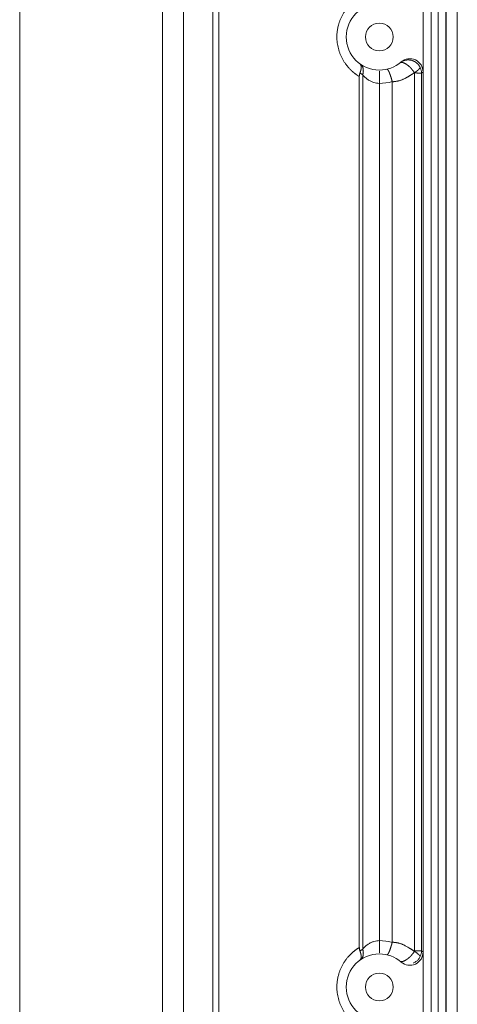
# Model space of a CAD drawing. Units: millimetres. Extents: x -3095 to 8515, y -2095 to 3444.
# Drawn here: x -1691 to -1651, y -935 to -846 of the extents above; entities that cross this region are included whole.
import ezdxf

# ---------------------------------------------------------------- set-up
doc = ezdxf.new("R2010")
doc.units = ezdxf.units.MM

# ---------------------------------------------------------------- blocks, each defined once
blk = doc.blocks.new('A$C2C066081')
at = {"color": 7, "linetype": 'Continuous', "lineweight": 13}
for p, q in [((117.956, 20), (117.956, 852)), ((118.655, 852), (118.655, 20)), ((119.292, 20), (119.292, 852)), ((119.991, 852), (119.991, 20)), ((120.04, 20), (120.04, 852)), ((121.039, 852), (121.039, 20)), ((81.377, 569.98), (81.377, 779.419)), ((94.334, 761), (94.334, 465.306)), ((96.233, 761), (96.233, 462.582)), ((98.891, 111), (98.891, 761)), ((99.415, 761), (99.415, 111)), ((112.463, 671.435), (112.463, 750.565)), ((113.973, 749.8), (113.973, 672.2))]:
    blk.add_line(p, q, dxfattribs=at)
at = {"color": 7, "linetype": 'Continuous', "lineweight": 18}
for p, q in [((117.934, 750.816), (117.934, 757.184)), ((117.795, 750.733), (117.795, 671.267)), ((112.158, 750.418), (112.158, 671.582)), ((115.141, 672.06), (115.141, 749.965)), ((117.934, 664.816), (117.934, 671.184))]:
    blk.add_line(p, q, dxfattribs=at)
at = {"color": 1, "linetype": 'Continuous', "lineweight": 18}
for centre, radius, start, end in [((113.973, 754), 3, 90, 270), ((113.973, 754), 1.25, 90, 270), ((113.973, 754), 1.25, 270, 90), ((113.973, 754), 3, 270, 311.07525), ((113.973, 668), 3, 90, 270), ((113.973, 668), 3, 48.91332, 90), ((113.973, 668), 1.25, 90, 270), ((113.973, 668), 1.25, 270, 90)]:
    blk.add_arc(centre, radius, start, end, dxfattribs=at)
at = {"color": 7, "linetype": 'Continuous', "lineweight": 13}
for centre, start, end in [((113.973, 754), 270, 286.12754), ((113.973, 668), 74.00517, 90)]:
    blk.add_arc(centre, 4.2, start, end, dxfattribs=at)
at = {"color": 1, "linetype": 'Continuous', "lineweight": 18}
blk.add_ellipse((116.734, 750.834), major_axis=(0.922, 0.769), ratio=0.999419, start_param=5.571952, end_param=7.876214, dxfattribs=at)
at = {"color": 7, "linetype": 'Continuous', "lineweight": 18}
blk.add_ellipse((116.734, 671.166), major_axis=(-0.921, 0.769), ratio=0.999419, start_param=1.549404, end_param=3.853053, dxfattribs=at)
at = {"color": 1, "linetype": 'Continuous', "lineweight": 13}
for points, knots in [([(112.158, 750.418), (112.149, 750.423), (112.13, 750.434), (112.103, 750.451), (112.076, 750.468), (112.049, 750.486), (112.022, 750.503), (111.996, 750.521), (111.969, 750.538), (111.943, 750.556), (111.917, 750.574), (111.891, 750.593), (111.865, 750.611), (111.84, 750.63), (111.814, 750.648), (111.789, 750.667), (111.764, 750.686), (111.739, 750.706), (111.714, 750.725), (111.689, 750.745), (111.665, 750.764), (111.641, 750.784), (111.617, 750.805), (111.593, 750.825), (111.569, 750.845), (111.545, 750.866), (111.522, 750.887), (111.499, 750.908), (111.475, 750.929), (111.452, 750.95), (111.43, 750.972), (111.407, 750.993), (111.385, 751.015), (111.362, 751.037), (111.34, 751.059), (111.318, 751.082), (111.242, 751.161), (111.116, 751.301), (110.949, 751.511), (110.796, 751.732), (110.657, 751.963), (110.533, 752.201), (110.424, 752.446), (110.332, 752.697), (110.232, 753.037), (110.147, 753.474), (110.118, 753.947), (110.136, 754.361), (110.182, 754.713), (110.252, 755.031), (110.336, 755.314), (110.428, 755.564), (110.537, 755.808), (110.661, 756.045), (110.8, 756.275), (110.953, 756.494), (111.119, 756.703), (111.253, 756.851), (111.344, 756.945), (111.39, 756.99), (111.436, 757.035), (111.483, 757.079), (111.531, 757.122), (111.579, 757.164), (111.629, 757.206), (111.678, 757.246), (111.729, 757.287), (111.78, 757.326), (111.832, 757.365), (111.884, 757.403), (111.938, 757.44), (111.992, 757.477), (112.046, 757.513), (112.102, 757.548), (112.139, 757.571), (112.158, 757.582)], [0, 0, 0, 0, 0.003822, 0.007636, 0.011443, 0.015242, 0.019034, 0.022819, 0.026598, 0.030369, 0.034135, 0.037894, 0.041647, 0.045394, 0.049136, 0.052873, 0.056604, 0.06033, 0.064052, 0.067769, 0.071481, 0.07519, 0.078894, 0.082595, 0.086292, 0.089986, 0.093677, 0.097365, 0.101051, 0.104734, 0.108414, 0.112093, 0.11577, 0.119445, 0.123119, 0.126792, 0.130463, 0.161795, 0.193001, 0.224212, 0.255558, 0.286687, 0.317519, 0.348191, 0.378841, 0.439791, 0.500714, 0.541335, 0.581855, 0.622598, 0.653166, 0.683747, 0.714479, 0.745497, 0.776668, 0.807729, 0.83881, 0.87004, 0.877575, 0.885115, 0.892661, 0.900216, 0.90778, 0.915357, 0.922947, 0.930553, 0.938176, 0.945819, 0.953482, 0.961168, 0.968879, 0.976616, 0.98438, 0.992174, 1, 1, 1, 1]), ([(115.848, 751.658), (115.853, 751.661), (115.861, 751.668), (115.874, 751.678), (115.887, 751.688), (115.901, 751.697), (115.914, 751.707), (115.927, 751.716), (115.99, 751.757), (116.104, 751.82), (116.276, 751.881), (116.447, 751.914), (116.613, 751.923), (116.77, 751.909), (116.881, 751.885), (116.951, 751.865), (116.984, 751.854), (117.017, 751.842), (117.049, 751.829), (117.081, 751.815), (117.113, 751.8), (117.144, 751.785), (117.175, 751.768), (117.205, 751.751), (117.235, 751.733), (117.264, 751.714), (117.293, 751.694), (117.321, 751.673), (117.349, 751.651), (117.375, 751.629), (117.402, 751.606), (117.427, 751.582), (117.452, 751.557), (117.476, 751.532), (117.499, 751.506), (117.521, 751.48), (117.543, 751.452), (117.564, 751.425), (117.584, 751.396), (117.603, 751.367), (117.622, 751.338), (117.639, 751.308), (117.656, 751.277), (117.666, 751.257), (117.672, 751.246)], [0, 0, 0, 0, 0.007695, 0.015391, 0.023087, 0.030783, 0.03848, 0.046177, 0.053875, 0.143477, 0.228976, 0.310377, 0.387684, 0.460902, 0.530039, 0.546344, 0.562641, 0.578929, 0.595209, 0.611481, 0.627744, 0.644, 0.660249, 0.676489, 0.692723, 0.708949, 0.725168, 0.74138, 0.757586, 0.773786, 0.789979, 0.806166, 0.822347, 0.838522, 0.854692, 0.870857, 0.887016, 0.90317, 0.91932, 0.935464, 0.951604, 0.96774, 0.983872, 1, 1, 1, 1]), ([(112.463, 750.565), (112.531, 750.488), (112.676, 750.34), (112.923, 750.143), (113.184, 749.986), (113.45, 749.877), (113.713, 749.814), (113.888, 749.8), (113.973, 749.8)], [0, 0, 0, 0, 0.200161, 0.387256, 0.560124, 0.718549, 0.861661, 1, 1, 1, 1]), ([(113.973, 750.899), (113.973, 750.871), (113.973, 750.837), (113.973, 750.754), (113.973, 750.704), (113.973, 750.593), (113.973, 750.532), (113.973, 750.401), (113.973, 750.332), (113.973, 750.187), (113.973, 750.111), (113.973, 749.957), (113.973, 749.879), (113.973, 749.8)], [0, 0, 0, 0, 0.152596, 0.152596, 0.322076, 0.322076, 0.491557, 0.491557, 0.661038, 0.661038, 0.830519, 0.830519, 1, 1, 1, 1]), ([(112.158, 664.418), (112.149, 664.423), (112.13, 664.434), (112.103, 664.451), (112.076, 664.468), (112.049, 664.486), (112.022, 664.503), (111.996, 664.521), (111.969, 664.538), (111.943, 664.556), (111.917, 664.574), (111.891, 664.593), (111.865, 664.611), (111.84, 664.63), (111.814, 664.648), (111.789, 664.667), (111.764, 664.686), (111.739, 664.706), (111.714, 664.725), (111.689, 664.745), (111.665, 664.764), (111.641, 664.784), (111.617, 664.805), (111.593, 664.825), (111.569, 664.845), (111.545, 664.866), (111.522, 664.887), (111.499, 664.908), (111.475, 664.929), (111.452, 664.95), (111.43, 664.972), (111.407, 664.993), (111.385, 665.015), (111.362, 665.037), (111.34, 665.059), (111.318, 665.082), (111.242, 665.161), (111.116, 665.301), (110.949, 665.511), (110.796, 665.732), (110.657, 665.963), (110.533, 666.201), (110.424, 666.446), (110.332, 666.697), (110.232, 667.037), (110.147, 667.474), (110.118, 667.947), (110.136, 668.361), (110.182, 668.713), (110.252, 669.031), (110.336, 669.314), (110.428, 669.564), (110.537, 669.808), (110.661, 670.045), (110.8, 670.275), (110.953, 670.494), (111.119, 670.703), (111.253, 670.851), (111.344, 670.945), (111.39, 670.99), (111.436, 671.035), (111.483, 671.079), (111.531, 671.122), (111.579, 671.164), (111.629, 671.206), (111.678, 671.246), (111.729, 671.287), (111.78, 671.326), (111.832, 671.365), (111.884, 671.403), (111.938, 671.44), (111.992, 671.477), (112.046, 671.513), (112.102, 671.548), (112.139, 671.571), (112.158, 671.582)], [0, 0, 0, 0, 0.003822, 0.007636, 0.011443, 0.015242, 0.019034, 0.022819, 0.026598, 0.030369, 0.034135, 0.037894, 0.041647, 0.045394, 0.049136, 0.052873, 0.056604, 0.06033, 0.064052, 0.067769, 0.071481, 0.07519, 0.078894, 0.082595, 0.086292, 0.089986, 0.093677, 0.097365, 0.101051, 0.104734, 0.108414, 0.112093, 0.11577, 0.119445, 0.123119, 0.126792, 0.130463, 0.161795, 0.193001, 0.224212, 0.255558, 0.286687, 0.317519, 0.348191, 0.378841, 0.439791, 0.500714, 0.541335, 0.581855, 0.622598, 0.653166, 0.683747, 0.714479, 0.745497, 0.776668, 0.807729, 0.838811, 0.87004, 0.877575, 0.885115, 0.892661, 0.900216, 0.90778, 0.915357, 0.922947, 0.930553, 0.938176, 0.945819, 0.953482, 0.961168, 0.968879, 0.976616, 0.98438, 0.992174, 1, 1, 1, 1])]:
    blk.add_open_spline(points, degree=3, knots=knots, dxfattribs=at)
at = {"color": 1, "linetype": 'Continuous', "lineweight": 18}
for points, knots in [([(112.216, 750.753), (112.218, 750.757), (112.221, 750.766), (112.227, 750.779), (112.232, 750.793), (112.237, 750.806), (112.242, 750.819), (112.247, 750.832), (112.251, 750.845), (112.256, 750.857), (112.26, 750.87), (112.264, 750.883), (112.268, 750.895), (112.272, 750.907), (112.276, 750.92), (112.279, 750.932), (112.283, 750.944), (112.286, 750.956), (112.289, 750.967), (112.292, 750.979), (112.295, 750.991), (112.298, 751.002), (112.3, 751.013), (112.303, 751.025), (112.305, 751.036), (112.307, 751.047), (112.309, 751.058), (112.311, 751.068), (112.313, 751.079), (112.315, 751.089), (112.316, 751.1), (112.318, 751.11), (112.319, 751.12), (112.32, 751.13), (112.322, 751.14), (112.323, 751.15), (112.323, 751.159), (112.324, 751.169), (112.325, 751.179), (112.325, 751.188), (112.326, 751.198), (112.326, 751.207), (112.326, 751.217), (112.327, 751.226), (112.327, 751.235), (112.327, 751.245), (112.326, 751.254), (112.326, 751.274), (112.324, 751.305), (112.319, 751.345), (112.311, 751.385), (112.301, 751.423), (112.29, 751.45), (112.282, 751.469), (112.277, 751.48), (112.271, 751.49), (112.265, 751.502), (112.257, 751.513), (112.25, 751.525), (112.241, 751.536), (112.232, 751.548), (112.221, 751.559), (112.21, 751.571), (112.198, 751.582), (112.189, 751.589), (112.184, 751.592)], [0, 0, 0, 0, 0.011747, 0.023445, 0.035093, 0.046692, 0.05824, 0.069739, 0.081188, 0.092586, 0.103934, 0.115232, 0.126478, 0.137672, 0.148815, 0.159905, 0.170943, 0.181927, 0.192858, 0.203734, 0.214556, 0.22532, 0.236025, 0.24667, 0.257252, 0.26777, 0.27822, 0.288602, 0.298914, 0.309162, 0.319355, 0.329498, 0.3396, 0.349669, 0.35971, 0.369732, 0.379742, 0.389746, 0.399751, 0.409765, 0.419793, 0.429844, 0.439924, 0.450039, 0.460197, 0.470401, 0.480649, 0.490939, 0.538344, 0.587307, 0.637774, 0.689725, 0.743153, 0.758952, 0.775753, 0.793561, 0.812383, 0.832225, 0.853092, 0.874988, 0.897917, 0.921882, 0.946886, 0.972927, 1, 1, 1, 1]), ([(117.15, 750.771), (117.146, 750.776), (117.14, 750.785), (117.13, 750.799), (117.12, 750.813), (117.11, 750.826), (117.099, 750.84), (117.089, 750.854), (117.079, 750.867), (117.069, 750.881), (117.058, 750.895), (117.048, 750.909), (117.038, 750.922), (117.027, 750.936), (117.017, 750.95), (117.006, 750.963), (116.995, 750.977), (116.985, 750.99), (116.974, 751.004), (116.963, 751.017), (116.953, 751.031), (116.942, 751.044), (116.931, 751.057), (116.921, 751.07), (116.91, 751.083), (116.899, 751.096), (116.889, 751.109), (116.878, 751.122), (116.867, 751.135), (116.857, 751.148), (116.846, 751.161), (116.835, 751.173), (116.825, 751.185), (116.815, 751.197), (116.803, 751.21), (116.79, 751.223), (116.775, 751.238), (116.759, 751.254), (116.741, 751.272), (116.722, 751.29), (116.701, 751.309), (116.678, 751.329), (116.654, 751.35), (116.629, 751.371), (116.603, 751.393), (116.575, 751.415), (116.546, 751.437), (116.517, 751.459), (116.486, 751.481), (116.455, 751.503), (116.424, 751.524), (116.393, 751.544), (116.362, 751.562), (116.332, 751.58), (116.303, 751.596), (116.274, 751.612), (116.246, 751.626), (116.218, 751.639), (116.191, 751.651), (116.165, 751.661), (116.14, 751.671), (116.116, 751.679), (116.092, 751.686), (116.069, 751.691), (116.048, 751.695), (116.027, 751.699), (116.007, 751.701), (115.988, 751.701), (115.97, 751.701), (115.953, 751.7), (115.937, 751.698), (115.922, 751.694), (115.907, 751.69), (115.894, 751.685), (115.881, 751.679), (115.87, 751.673), (115.859, 751.666), (115.852, 751.661), (115.848, 751.658)], [0, 0, 0, 0, 0.007904, 0.015808, 0.023711, 0.031612, 0.039511, 0.047407, 0.055298, 0.063185, 0.071066, 0.07894, 0.086807, 0.094666, 0.102516, 0.110355, 0.118184, 0.126002, 0.133806, 0.141598, 0.149376, 0.157139, 0.164887, 0.17262, 0.180337, 0.188037, 0.19572, 0.203385, 0.211031, 0.218658, 0.226264, 0.23385, 0.241414, 0.248202, 0.255988, 0.264761, 0.274509, 0.285218, 0.296871, 0.309451, 0.322937, 0.337306, 0.352533, 0.368589, 0.38544, 0.403048, 0.421363, 0.440316, 0.459828, 0.479882, 0.500743, 0.521208, 0.541446, 0.561611, 0.581826, 0.602078, 0.622308, 0.642467, 0.662526, 0.68246, 0.702249, 0.721875, 0.741324, 0.760582, 0.779629, 0.798441, 0.816997, 0.835279, 0.853269, 0.870953, 0.88832, 0.905357, 0.922051, 0.93839, 0.954363, 0.969961, 0.985175, 1, 1, 1, 1]), ([(112.158, 750.418), (112.158, 750.477), (112.162, 750.534), (112.174, 750.605), (112.176, 750.619), (112.182, 750.647), (112.186, 750.661), (112.197, 750.702), (112.206, 750.728), (112.216, 750.753)], [0, 0, 0, 0, 0.5, 0.5, 0.625, 0.625, 0.75, 0.75, 1, 1, 1, 1]), ([(114.655, 751.078), (114.656, 751.079), (114.658, 751.079), (114.661, 751.079), (114.664, 751.079), (114.667, 751.079), (114.67, 751.079), (114.674, 751.078), (114.677, 751.077), (114.68, 751.076), (114.684, 751.074), (114.687, 751.073), (114.691, 751.071), (114.694, 751.069), (114.698, 751.067), (114.701, 751.064), (114.705, 751.061), (114.709, 751.058), (114.712, 751.055), (114.716, 751.052), (114.72, 751.048), (114.724, 751.044), (114.728, 751.041), (114.731, 751.036), (114.735, 751.032), (114.739, 751.028), (114.743, 751.023), (114.747, 751.018), (114.751, 751.013), (114.754, 751.008), (114.758, 751.003), (114.762, 750.997), (114.766, 750.991), (114.77, 750.986), (114.774, 750.98), (114.777, 750.974), (114.781, 750.968), (114.785, 750.961), (114.789, 750.955), (114.793, 750.948), (114.797, 750.942), (114.8, 750.935), (114.804, 750.928), (114.808, 750.921), (114.812, 750.914), (114.815, 750.907), (114.819, 750.9), (114.823, 750.893), (114.826, 750.885), (114.83, 750.878), (114.834, 750.87), (114.837, 750.863), (114.841, 750.855), (114.844, 750.847), (114.848, 750.839), (114.852, 750.832), (114.855, 750.824), (114.859, 750.816), (114.862, 750.808), (114.866, 750.8), (114.869, 750.792), (114.872, 750.784), (114.876, 750.775), (114.879, 750.767), (114.883, 750.759), (114.886, 750.751), (114.889, 750.743), (114.894, 750.731), (114.9, 750.715), (114.908, 750.695), (114.916, 750.674), (114.924, 750.653), (114.931, 750.632), (114.939, 750.611), (114.947, 750.588), (114.955, 750.566), (114.964, 750.542), (114.972, 750.518), (114.98, 750.493), (114.989, 750.468), (114.998, 750.442), (115.006, 750.416), (115.015, 750.389), (115.024, 750.361), (115.033, 750.333), (115.041, 750.305), (115.05, 750.276), (115.059, 750.246), (115.068, 750.216), (115.077, 750.186), (115.086, 750.155), (115.094, 750.124), (115.103, 750.093), (115.112, 750.061), (115.121, 750.029), (115.129, 749.997), (115.135, 749.976), (115.138, 749.965)], [0, 0, 0, 0, 0.009602, 0.01917, 0.028702, 0.038198, 0.047657, 0.057078, 0.06646, 0.075802, 0.085104, 0.094365, 0.103583, 0.112758, 0.12189, 0.130977, 0.140018, 0.149014, 0.157962, 0.166864, 0.175719, 0.184525, 0.193284, 0.201994, 0.210655, 0.219266, 0.227828, 0.236339, 0.244798, 0.253207, 0.261563, 0.269867, 0.278117, 0.286314, 0.294456, 0.302544, 0.310577, 0.318555, 0.326477, 0.334345, 0.342158, 0.349917, 0.357622, 0.365272, 0.372869, 0.380411, 0.387899, 0.395333, 0.402713, 0.410039, 0.41731, 0.424528, 0.431691, 0.4388, 0.445854, 0.452854, 0.4598, 0.46669, 0.473524, 0.480302, 0.487022, 0.493685, 0.500289, 0.506834, 0.513319, 0.519744, 0.526107, 0.532412, 0.547499, 0.562444, 0.577293, 0.592094, 0.60689, 0.621728, 0.636654, 0.651716, 0.666955, 0.682374, 0.697961, 0.713703, 0.729587, 0.745606, 0.761755, 0.778031, 0.794431, 0.810953, 0.827594, 0.844354, 0.861231, 0.878226, 0.895335, 0.91255, 0.929865, 0.947274, 0.964769, 0.982347, 1, 1, 1, 1]), ([(117.15, 750.771), (117.144, 750.767), (117.131, 750.758), (117.112, 750.744), (117.093, 750.73), (117.072, 750.715), (117.051, 750.701), (117.029, 750.686), (117.006, 750.67), (116.983, 750.655), (116.959, 750.639), (116.934, 750.623), (116.908, 750.607), (116.882, 750.59), (116.854, 750.573), (116.826, 750.556), (116.798, 750.538), (116.768, 750.521), (116.724, 750.495), (116.668, 750.462), (116.602, 750.423), (116.54, 750.387), (116.483, 750.354), (116.431, 750.325), (116.383, 750.298), (116.34, 750.274), (116.302, 750.253), (116.248, 750.225), (116.177, 750.189), (116.087, 750.148), (115.998, 750.112), (115.91, 750.08), (115.823, 750.053), (115.744, 750.032), (115.67, 750.016), (115.599, 750.002), (115.521, 749.989), (115.436, 749.976), (115.345, 749.964), (115.246, 749.952), (115.178, 749.945), (115.142, 749.941)], [0, 0, 0, 0, 0.010192, 0.020737, 0.031636, 0.04289, 0.0545, 0.066467, 0.078791, 0.091472, 0.104512, 0.117911, 0.131669, 0.145787, 0.160264, 0.175102, 0.190301, 0.205861, 0.221782, 0.259098, 0.293881, 0.326132, 0.355852, 0.38304, 0.407698, 0.429826, 0.449426, 0.466498, 0.512658, 0.557552, 0.601239, 0.643779, 0.685239, 0.725691, 0.755624, 0.788617, 0.824689, 0.863854, 0.906122, 0.951501, 1, 1, 1, 1]), ([(112.216, 671.247), (112.218, 671.242), (112.222, 671.232), (112.228, 671.217), (112.234, 671.202), (112.24, 671.187), (112.245, 671.171), (112.251, 671.156), (112.256, 671.141), (112.261, 671.126), (112.266, 671.111), (112.271, 671.095), (112.275, 671.08), (112.28, 671.065), (112.284, 671.05), (112.288, 671.035), (112.292, 671.02), (112.296, 671.005), (112.299, 670.99), (112.302, 670.975), (112.305, 670.961), (112.308, 670.946), (112.311, 670.931), (112.313, 670.917), (112.316, 670.902), (112.318, 670.888), (112.32, 670.874), (112.321, 670.86), (112.323, 670.846), (112.324, 670.832), (112.325, 670.818), (112.326, 670.804), (112.326, 670.791), (112.326, 670.778), (112.327, 670.764), (112.327, 670.751), (112.326, 670.738), (112.326, 670.724), (112.325, 670.709), (112.323, 670.693), (112.322, 670.678), (112.32, 670.662), (112.317, 670.647), (112.314, 670.631), (112.311, 670.616), (112.307, 670.6), (112.303, 670.584), (112.297, 670.569), (112.292, 670.553), (112.285, 670.538), (112.278, 670.523), (112.271, 670.509), (112.263, 670.494), (112.253, 670.48), (112.244, 670.467), (112.233, 670.454), (112.222, 670.441), (112.21, 670.43), (112.198, 670.418), (112.189, 670.411), (112.184, 670.408)], [0, 0, 0, 0, 0.013273, 0.026601, 0.039983, 0.053419, 0.066907, 0.080445, 0.094034, 0.107671, 0.121356, 0.135087, 0.148863, 0.162682, 0.176544, 0.190447, 0.204389, 0.21837, 0.232387, 0.24644, 0.260527, 0.274647, 0.288797, 0.302977, 0.317186, 0.331421, 0.345681, 0.359965, 0.37427, 0.388597, 0.402943, 0.417306, 0.431685, 0.446079, 0.460486, 0.474905, 0.489333, 0.506149, 0.523501, 0.541384, 0.559796, 0.578731, 0.598185, 0.618152, 0.638624, 0.659596, 0.68106, 0.703006, 0.725427, 0.748311, 0.771649, 0.79543, 0.81964, 0.844268, 0.8693, 0.894721, 0.920518, 0.946674, 0.973174, 1, 1, 1, 1]), ([(115.849, 670.342), (115.85, 670.34), (115.854, 670.338), (115.86, 670.334), (115.865, 670.33), (115.871, 670.326), (115.877, 670.323), (115.884, 670.32), (115.89, 670.317), (115.897, 670.314), (115.904, 670.311), (115.911, 670.309), (115.919, 670.307), (115.926, 670.305), (115.934, 670.303), (115.942, 670.302), (115.95, 670.301), (115.959, 670.3), (115.968, 670.3), (115.976, 670.299), (115.986, 670.299), (115.995, 670.299), (116.005, 670.3), (116.014, 670.301), (116.024, 670.302), (116.035, 670.303), (116.045, 670.305), (116.056, 670.307), (116.066, 670.309), (116.078, 670.311), (116.089, 670.314), (116.1, 670.317), (116.112, 670.321), (116.124, 670.325), (116.136, 670.329), (116.148, 670.333), (116.16, 670.337), (116.173, 670.342), (116.186, 670.347), (116.199, 670.353), (116.212, 670.359), (116.225, 670.365), (116.238, 670.371), (116.252, 670.377), (116.265, 670.384), (116.279, 670.391), (116.293, 670.399), (116.307, 670.406), (116.321, 670.414), (116.335, 670.422), (116.349, 670.431), (116.364, 670.439), (116.378, 670.448), (116.392, 670.457), (116.407, 670.466), (116.422, 670.476), (116.437, 670.486), (116.452, 670.496), (116.468, 670.507), (116.484, 670.518), (116.502, 670.53), (116.52, 670.544), (116.538, 670.558), (116.557, 670.572), (116.576, 670.587), (116.595, 670.603), (116.614, 670.619), (116.634, 670.635), (116.653, 670.652), (116.673, 670.669), (116.692, 670.687), (116.712, 670.705), (116.732, 670.724), (116.752, 670.743), (116.772, 670.763), (116.792, 670.783), (116.812, 670.804), (116.832, 670.825), (116.852, 670.846), (116.872, 670.868), (116.892, 670.89), (116.911, 670.912), (116.931, 670.935), (116.95, 670.958), (116.97, 670.982), (116.989, 671.005), (117.008, 671.03), (117.027, 671.054), (117.045, 671.078), (117.063, 671.103), (117.081, 671.128), (117.099, 671.153), (117.116, 671.178), (117.133, 671.203), (117.144, 671.22), (117.149, 671.229)], [0, 0, 0, 0, 0.007953, 0.015981, 0.024082, 0.032257, 0.040504, 0.048822, 0.057209, 0.065665, 0.074188, 0.082776, 0.091429, 0.100144, 0.108921, 0.117757, 0.12665, 0.1356, 0.144605, 0.153664, 0.162774, 0.171935, 0.181145, 0.190401, 0.199702, 0.209045, 0.218428, 0.227849, 0.237305, 0.246793, 0.256312, 0.265857, 0.275429, 0.285027, 0.294648, 0.304292, 0.313956, 0.323638, 0.333338, 0.343053, 0.35278, 0.362517, 0.372262, 0.382011, 0.391761, 0.401506, 0.411241, 0.420959, 0.430654, 0.44032, 0.449961, 0.459592, 0.46923, 0.478891, 0.488593, 0.498353, 0.508189, 0.518122, 0.528171, 0.538356, 0.54997, 0.561723, 0.57361, 0.585621, 0.59775, 0.609989, 0.622331, 0.634774, 0.647315, 0.659953, 0.672685, 0.685509, 0.698425, 0.711431, 0.724527, 0.737712, 0.750984, 0.764339, 0.777771, 0.791277, 0.804851, 0.81849, 0.83219, 0.845948, 0.859761, 0.873626, 0.887538, 0.901494, 0.915488, 0.929515, 0.943572, 0.957653, 0.971755, 0.985872, 1, 1, 1, 1])]:
    blk.add_open_spline(points, degree=3, knots=knots, dxfattribs=at)
at = {"color": 1, "linetype": 'Continuous', "lineweight": 13}
for points, weights in [([(112.463, 750.565), (112.593, 750.995), (112.513, 751.359), (112.247, 751.546)], [1.08289945341, 0.972365629984, 0.972366848877, 1.08290311009]), ([(112.247, 670.454), (112.513, 670.641), (112.593, 671.005), (112.463, 671.435)], [1.08290340008, 0.972366481695, 0.972365533314, 1.08290055494])]:
    blk.add_rational_spline(points, weights, degree=3, dxfattribs=at)
at = {"color": 1, "linetype": 'Continuous', "lineweight": 18}
blk.add_open_spline([(112.216, 750.753), (112.243, 750.731), (112.297, 750.687), (112.38, 750.624), (112.435, 750.584), (112.463, 750.565)], degree=3, dxfattribs=at)
at = {"color": 7, "linetype": 'Continuous', "lineweight": 18}
for points, knots in [([(117.149, 750.771), (117.154, 750.774), (117.162, 750.779), (117.175, 750.786), (117.188, 750.794), (117.201, 750.802), (117.213, 750.809), (117.226, 750.817), (117.238, 750.825), (117.251, 750.833), (117.263, 750.84), (117.275, 750.848), (117.287, 750.856), (117.298, 750.864), (117.31, 750.872), (117.322, 750.88), (117.333, 750.888), (117.344, 750.896), (117.355, 750.904), (117.366, 750.912), (117.376, 750.92), (117.387, 750.928), (117.397, 750.936), (117.407, 750.944), (117.417, 750.952), (117.427, 750.96), (117.437, 750.968), (117.446, 750.976), (117.455, 750.984), (117.464, 750.992), (117.473, 751), (117.481, 751.008), (117.49, 751.016), (117.498, 751.024), (117.506, 751.032), (117.514, 751.04), (117.521, 751.047), (117.528, 751.055), (117.535, 751.063), (117.542, 751.07), (117.549, 751.078), (117.554, 751.084), (117.558, 751.09), (117.562, 751.094), (117.567, 751.099), (117.573, 751.104), (117.578, 751.11), (117.585, 751.117), (117.592, 751.124), (117.599, 751.131), (117.606, 751.138), (117.614, 751.146), (117.622, 751.154), (117.629, 751.163), (117.636, 751.171), (117.643, 751.179), (117.65, 751.188), (117.656, 751.196), (117.661, 751.204), (117.665, 751.212), (117.668, 751.219), (117.671, 751.225), (117.672, 751.231), (117.673, 751.237), (117.673, 751.242), (117.672, 751.245), (117.672, 751.246)], [0, 0, 0, 0, 0.013024, 0.026078, 0.039161, 0.052273, 0.06541, 0.078573, 0.091758, 0.104965, 0.118192, 0.131437, 0.144699, 0.157977, 0.171268, 0.18457, 0.197883, 0.211205, 0.224534, 0.237868, 0.251206, 0.264546, 0.277887, 0.291226, 0.304562, 0.317894, 0.33122, 0.344538, 0.357847, 0.371145, 0.38443, 0.397702, 0.410957, 0.424196, 0.437416, 0.450615, 0.463793, 0.476947, 0.490077, 0.50318, 0.516256, 0.529303, 0.536149, 0.544417, 0.554101, 0.565193, 0.577683, 0.591558, 0.606801, 0.623394, 0.641315, 0.660538, 0.681035, 0.702773, 0.725717, 0.749825, 0.775055, 0.801272, 0.827199, 0.852828, 0.878152, 0.903165, 0.927861, 0.952235, 0.976282, 1, 1, 1, 1]), ([(117.15, 750.771), (117.153, 750.771), (117.161, 750.771), (117.172, 750.771), (117.184, 750.771), (117.196, 750.77), (117.208, 750.769), (117.22, 750.768), (117.232, 750.766), (117.245, 750.765), (117.258, 750.763), (117.271, 750.761), (117.285, 750.759), (117.298, 750.756), (117.312, 750.754), (117.326, 750.751), (117.34, 750.748), (117.354, 750.746), (117.368, 750.743), (117.383, 750.739), (117.397, 750.736), (117.416, 750.732), (117.44, 750.727), (117.468, 750.722), (117.495, 750.717), (117.528, 750.713), (117.569, 750.71), (117.611, 750.71), (117.652, 750.712), (117.685, 750.715), (117.712, 750.719), (117.73, 750.722), (117.744, 750.724), (117.755, 750.726), (117.764, 750.727), (117.772, 750.729), (117.778, 750.73), (117.784, 750.731), (117.788, 750.732), (117.791, 750.733), (117.794, 750.733), (117.794, 750.733), (117.795, 750.733)], [0, 0, 0, 0, 0.009973, 0.020248, 0.030825, 0.041706, 0.052889, 0.064377, 0.076168, 0.088263, 0.100662, 0.113365, 0.126371, 0.13968, 0.15329, 0.167202, 0.181414, 0.195926, 0.210735, 0.225842, 0.241244, 0.25694, 0.287491, 0.318725, 0.350642, 0.383246, 0.439595, 0.506851, 0.556912, 0.629793, 0.676054, 0.71713, 0.753045, 0.782465, 0.811408, 0.839864, 0.867823, 0.89528, 0.922229, 0.948667, 0.974591, 1, 1, 1, 1]), ([(117.672, 751.246), (117.711, 751.167), (117.741, 751.083), (117.782, 750.91), (117.793, 750.822), (117.794, 750.733)], [0, 0, 0, 0, 0.5, 0.5, 1, 1, 1, 1]), ([(115.137, 672.06), (115.137, 672.057), (115.136, 672.052), (115.134, 672.042), (115.133, 672.032), (115.13, 672.02), (115.128, 672.008), (115.125, 671.994), (115.122, 671.979), (115.118, 671.964), (115.114, 671.947), (115.109, 671.929), (115.104, 671.911), (115.099, 671.891), (115.093, 671.871), (115.086, 671.847), (115.077, 671.821), (115.069, 671.792), (115.06, 671.763), (115.051, 671.735), (115.043, 671.707), (115.035, 671.681), (115.027, 671.654), (115.017, 671.62), (115.004, 671.578), (114.989, 671.53), (114.973, 671.484), (114.958, 671.44), (114.944, 671.398), (114.929, 671.358), (114.915, 671.319), (114.9, 671.282), (114.888, 671.253), (114.879, 671.232), (114.873, 671.218), (114.867, 671.204), (114.861, 671.19), (114.855, 671.176), (114.849, 671.162), (114.842, 671.149), (114.836, 671.135), (114.829, 671.122), (114.823, 671.108), (114.816, 671.095), (114.809, 671.083), (114.803, 671.07), (114.796, 671.058), (114.789, 671.046), (114.782, 671.034), (114.775, 671.023), (114.768, 671.012), (114.761, 671.002), (114.754, 670.992), (114.747, 670.983), (114.74, 670.974), (114.733, 670.966), (114.726, 670.958), (114.719, 670.951), (114.712, 670.945), (114.705, 670.939), (114.698, 670.934), (114.692, 670.93), (114.685, 670.926), (114.679, 670.924), (114.672, 670.922), (114.666, 670.921), (114.66, 670.921), (114.657, 670.921), (114.655, 670.922)], [0, 0, 0, 0, 0.004389, 0.009355, 0.014897, 0.021016, 0.027707, 0.03497, 0.0428, 0.051194, 0.060148, 0.069656, 0.079713, 0.090312, 0.101444, 0.113103, 0.129417, 0.145535, 0.161453, 0.177176, 0.192705, 0.208043, 0.223192, 0.238152, 0.267644, 0.296679, 0.325212, 0.353168, 0.380524, 0.4075, 0.434382, 0.461451, 0.488988, 0.499983, 0.511199, 0.522633, 0.534285, 0.54615, 0.558228, 0.570516, 0.583015, 0.595726, 0.608648, 0.621783, 0.635132, 0.648695, 0.662473, 0.676468, 0.690681, 0.705114, 0.719768, 0.73464, 0.749728, 0.765029, 0.780539, 0.796258, 0.812182, 0.828308, 0.844634, 0.861159, 0.87788, 0.894792, 0.911891, 0.929171, 0.946628, 0.964255, 0.982048, 1, 1, 1, 1]), ([(115.138, 672.06), (115.154, 672.059), (115.185, 672.056), (115.232, 672.052), (115.277, 672.047), (115.321, 672.043), (115.364, 672.038), (115.405, 672.033), (115.445, 672.028), (115.484, 672.022), (115.521, 672.017), (115.557, 672.011), (115.592, 672.005), (115.625, 671.999), (115.657, 671.993), (115.688, 671.987), (115.742, 671.975), (115.82, 671.954), (115.923, 671.921), (116.027, 671.881), (116.133, 671.835), (116.231, 671.787), (116.328, 671.734), (116.434, 671.675), (116.565, 671.599), (116.68, 671.532), (116.77, 671.478), (116.827, 671.444), (116.881, 671.41), (116.932, 671.378), (116.981, 671.346), (117.027, 671.316), (117.07, 671.286), (117.111, 671.257), (117.137, 671.238), (117.15, 671.229)], [0, 0, 0, 0, 0.021913, 0.04323, 0.063952, 0.08408, 0.103614, 0.122556, 0.140906, 0.158666, 0.175837, 0.19242, 0.208417, 0.223829, 0.238659, 0.252908, 0.26658, 0.314187, 0.363195, 0.413727, 0.465899, 0.519814, 0.561304, 0.615999, 0.683912, 0.765046, 0.796128, 0.82596, 0.854544, 0.881883, 0.907979, 0.932834, 0.956454, 0.978841, 1, 1, 1, 1]), ([(112.216, 671.247), (112.206, 671.272), (112.197, 671.298), (112.182, 671.352), (112.176, 671.379), (112.169, 671.422), (112.167, 671.436), (112.164, 671.465), (112.162, 671.48), (112.159, 671.523), (112.158, 671.553), (112.158, 671.582)], [0, 0, 0, 0, 0.25, 0.25, 0.5, 0.5, 0.625, 0.625, 0.75, 0.75, 1, 1, 1, 1]), ([(117.672, 670.754), (117.672, 670.754), (117.672, 670.756), (117.673, 670.759), (117.673, 670.763), (117.673, 670.766), (117.673, 670.769), (117.672, 670.773), (117.671, 670.777), (117.67, 670.781), (117.668, 670.785), (117.667, 670.789), (117.665, 670.793), (117.662, 670.798), (117.659, 670.802), (117.656, 670.807), (117.653, 670.812), (117.65, 670.818), (117.646, 670.823), (117.641, 670.828), (117.637, 670.834), (117.632, 670.84), (117.626, 670.846), (117.621, 670.852), (117.615, 670.858), (117.609, 670.865), (117.602, 670.871), (117.595, 670.878), (117.588, 670.885), (117.58, 670.892), (117.572, 670.899), (117.564, 670.907), (117.556, 670.913), (117.55, 670.918), (117.545, 670.923), (117.539, 670.929), (117.532, 670.936), (117.523, 670.945), (117.512, 670.955), (117.5, 670.966), (117.486, 670.979), (117.471, 670.994), (117.453, 671.01), (117.432, 671.027), (117.409, 671.047), (117.382, 671.069), (117.351, 671.094), (117.316, 671.119), (117.284, 671.143), (117.253, 671.164), (117.223, 671.183), (117.197, 671.2), (117.172, 671.215), (117.157, 671.224), (117.149, 671.229)], [0, 0, 0, 0, 0.013698, 0.027506, 0.041424, 0.055451, 0.069587, 0.083831, 0.098181, 0.112638, 0.127198, 0.141863, 0.15663, 0.171497, 0.186465, 0.20153, 0.216692, 0.231949, 0.247299, 0.26274, 0.278271, 0.293889, 0.309592, 0.325379, 0.341246, 0.357192, 0.373215, 0.38931, 0.405477, 0.421713, 0.438014, 0.454378, 0.470801, 0.478035, 0.487403, 0.498921, 0.512601, 0.52846, 0.546512, 0.566772, 0.589254, 0.613967, 0.64092, 0.670115, 0.701549, 0.73521, 0.779422, 0.820493, 0.858384, 0.893078, 0.924572, 0.952877, 0.978011, 1, 1, 1, 1]), ([(117.794, 671.267), (117.793, 671.178), (117.782, 671.09), (117.741, 670.917), (117.711, 670.833), (117.671, 670.754)], [0, 0, 0, 0, 0.5, 0.5, 1, 1, 1, 1])]:
    blk.add_open_spline(points, degree=3, knots=knots, dxfattribs=at)
for points, degree in [([(117.15, 671.229), (117.15, 697.743), (117.15, 724.257), (117.15, 750.771)], 3), ([(117.934, 750.816), (117.795, 750.733)], 1), ([(112.216, 671.247), (112.243, 671.269), (112.297, 671.312), (112.379, 671.375), (112.435, 671.415), (112.463, 671.435)], 3), ([(117.795, 671.267), (117.934, 671.184)], 1)]:
    blk.add_open_spline(points, degree=degree, dxfattribs=at)
at = {"color": 7, "linetype": 'Continuous', "lineweight": 13}
for points, knots in [([(113.973, 672.2), (113.894, 672.2), (113.728, 672.188), (113.473, 672.13), (113.208, 672.026), (112.941, 671.871), (112.685, 671.669), (112.534, 671.515), (112.463, 671.435)], [0, 0, 0, 0, 0.129171, 0.267185, 0.424035, 0.598652, 0.790563, 1, 1, 1, 1]), ([(113.973, 672.2), (113.973, 672.121), (113.973, 672.043), (113.973, 671.889), (113.973, 671.813), (113.973, 671.668), (113.973, 671.599), (113.973, 671.468), (113.973, 671.407), (113.973, 671.296), (113.973, 671.246), (113.973, 671.163), (113.973, 671.129), (113.973, 671.101)], [0, 0, 0, 0, 0.169481, 0.169481, 0.338961, 0.338961, 0.508442, 0.508442, 0.677922, 0.677922, 0.847403, 0.847403, 1, 1, 1, 1]), ([(117.15, 671.281), (117.242, 671.281), (117.329, 671.281), (117.484, 671.281), (117.553, 671.281), (117.667, 671.281), (117.713, 671.281), (117.775, 671.281), (117.792, 671.281), (117.795, 671.281)], [0, 0, 0, 0, 0.25, 0.25, 0.5, 0.5, 0.75, 0.75, 1, 1, 1, 1]), ([(117.055, 670.173), (117.072, 670.18), (117.089, 670.188), (117.186, 670.234), (117.263, 670.281), (117.405, 670.393), (117.469, 670.456), (117.583, 670.596), (117.632, 670.673), (117.672, 670.754)], [0, 0, 0, 0, 0.063854, 0.063854, 0.375903, 0.375903, 0.687951, 0.687951, 1, 1, 1, 1])]:
    blk.add_open_spline(points, degree=3, knots=knots, dxfattribs=at)

msp = doc.modelspace()

# ---------------------------------------------------------------- block references
at = {"lineweight": 18}
msp.add_blockref('A$C2C066081', (-1772.516, -1601.601), dxfattribs=at)

doc.saveas('drawing.dxf')
